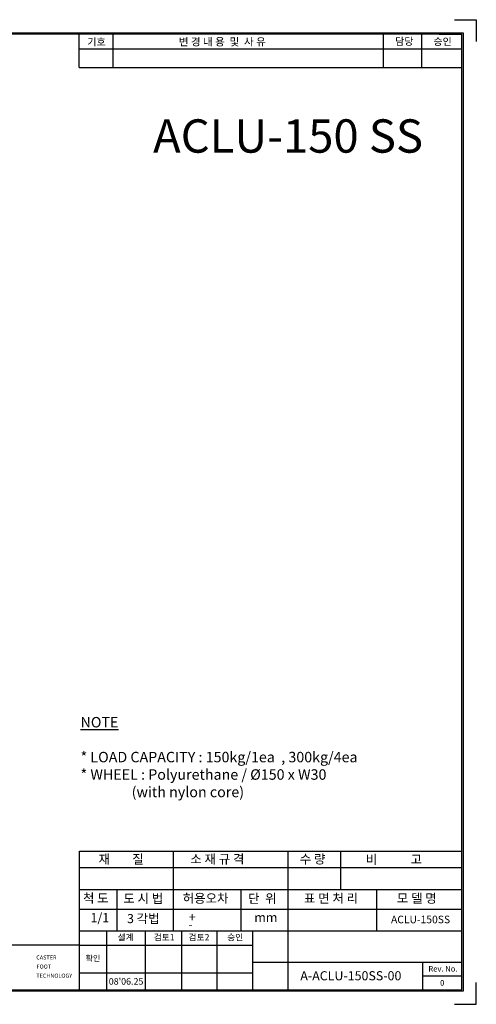
# Model space of a CAD drawing. Units: millimetres. Extents: x 5821 to 7061, y 2106 to 3007.
# Drawn here: x 6263 to 6470, y 2106 to 2552 of the extents above; entities that cross this region are included whole.
import ezdxf

# ---------------------------------------------------------------- set-up
doc = ezdxf.new("R2010")
doc.units = ezdxf.units.MM
doc.header["$LTSCALE"] = 0.25
doc.layers.add('TITLE', color=7, linetype='Continuous')
doc.styles.add('STYLE1', font='txt.shx', dxfattribs={"height": 7})

msp = doc.modelspace()

# ---------------------------------------------------------------- linework, layer by layer
at = {"layer": 'TITLE', "color": 0, "linetype": 'ByBlock', "lineweight": -2}
for p, q in [((6460.51491, 2552.03468), (6470.34426, 2552.03468)), ((6470.34426, 2552.03468), (6470.34426, 2542.20533)), ((6463.79136, 2545.48178), (5827.73873, 2545.48178)), ((6290.40898, 2530.35047), (6290.40898, 2545.48178)), ((6305.80669, 2530.35047), (6305.80669, 2545.48178)), ((6428.34313, 2530.35047), (6428.34313, 2545.48178)), ((6445.63962, 2530.35047), (6445.63962, 2545.48178)), ((6453.5178, 2545.48178), (6463.79136, 2545.48178)), ((6463.79136, 2112.21954), (6463.79136, 2545.48178)), ((6463.79136, 2530.35047), (6463.79136, 2545.48178)), ((6290.40898, 2538.79946), (6463.79136, 2538.79946)), ((6290.40898, 2530.35047), (6463.79136, 2530.35047)), ((6290.5301, 2112.21954), (6290.5301, 2175.11717)), ((6290.5301, 2175.11717), (6463.79136, 2175.11717)), ((6333.08934, 2138.99847), (6333.08934, 2175.11717)), ((6385.12914, 2138.99847), (6385.12914, 2175.11717)), ((6408.91902, 2157.65938), (6408.91902, 2175.11717)), ((6290.5301, 2167.76031), (6463.79136, 2167.76031)), ((6290.5301, 2157.65938), (6463.79136, 2157.65938)), ((6307.58393, 2138.99847), (6307.58393, 2157.65938)), ((6363.75859, 2138.99847), (6363.75859, 2157.65938)), ((6425.22255, 2138.99847), (6425.22255, 2157.65938)), ((6290.5301, 2148.84531), (6463.79136, 2148.84531)), ((6290.5301, 2138.99847), (6369.05816, 2138.99847)), ((6369.05816, 2138.99847), (6463.79136, 2138.99847)), ((6369.05816, 2112.21954), (6369.05816, 2138.99847)), ((6385.12914, 2112.21954), (6385.12914, 2138.99847)), ((6290.5301, 2132.45027), (6369.05816, 2132.45027)), ((6369.05816, 2124.81422), (6463.79136, 2124.81422)), ((6290.5301, 2120.0095), (6369.05816, 2120.0095)), ((5827.73873, 2112.21954), (6463.79136, 2112.21954)), ((6470.34426, 2105.66664), (6470.34426, 2115.49599)), ((6460.51491, 2105.66664), (6470.34426, 2105.66664))]:
    msp.add_line(p, q, dxfattribs=at)
at = {"layer": 'TITLE', "linetype": 'ByBlock', "lineweight": -2, "ltscale": 0.2}
for p, q in [((6302.84466, 2112.21954), (6302.84466, 2138.99847)), ((6320.34558, 2112.21954), (6320.34558, 2138.99847)), ((6336.93734, 2112.21954), (6336.93734, 2138.99847)), ((6352.96089, 2112.21954), (6352.96089, 2138.99847)), ((6290.5301, 2132.45027), (6201.21729, 2132.45027)), ((6446.14878, 2112.21954), (6446.14878, 2124.81422)), ((6446.14878, 2118.51688), (6463.79136, 2118.51688))]:
    msp.add_line(p, q, dxfattribs=at)
msp.add_lwpolyline([(5827.25917, 2546.03169), (6464.3256, 2546.03169), (6464.3256, 2111.63689), (5827.25917, 2111.63689)], close=True, dxfattribs=at)

# ---------------------------------------------------------------- texts
at = {"layer": 'TITLE', "lineweight": 25, "ltscale": 0.3, "style": 'STYLE1'}
for s, p in [('CASTER', (6270.91165, 2125.99266)), ('FOOT', (6271.03152, 2121.86783)), ('TECHNOLOGY', (6270.91165, 2117.743))]:
    msp.add_text(s, height=1.827791, dxfattribs=at).set_placement(p)
at = {"layer": 'TITLE', "color": 0, "linetype": 'ByBlock', "lineweight": -2, "ltscale": 0.3, "attachment_point": 1}
for s, insert, char_height, width in [('{\\f굴림|b0|i0|c129|p2;기호}', (6294.0593, 2543.61411), 3.3058415, 123.3193994), ('{\\f굴림|b0|i0|c129|p2;변 경 내 용  및  사 유}', (6335.49723, 2543.79971), 3.5090755, 130.9008202), ('{\\f굴림|b0|i0|c129|p2;담당}', (6433.56644, 2543.86375), 3.3058415, 123.3194637), ('{\\f굴림|b0|i0|c129|p2;승인}', (6450.91806, 2543.80074), 3.3058415, 123.3194637), ('{\\fGulim|b0|i0|c129|p2;\\LNOTE\\P\\P\\l* LOAD CAPACITY : 150kg/1ea  , 300kg/4ea\\P* WHEEL : Polyurethane / \\fISOCPEUR|b0|i0|c0|p34;%%C\\fGulim|b0|i0|c129|p50;150 x W30\\P\\fGulim|b0|i0|c129|p2;                (with nylon core)}', (6290.95793, 2235.92462), 4.7418164, 176.8866), ('{\\f굴림|b0|i0|c129|p2;재        질}', (6299.12577, 2173.50653), 4.1323019, 154.1493296), ('{\\f굴림|b0|i0|c129|p2;소 재 규 격}', (6340.70294, 2173.61034), 4.1323019, 154.1493922), ('{\\f굴림|b0|i0|c129|p2;수 량}', (6390.3484, 2173.58689), 4.1323019, 154.1493922), ('{\\f굴림|b0|i0|c129|p2;비            고}', (6420.21598, 2173.4426), 4.1323019, 154.1493296), ('{\\f굴림|b0|i0|c129|p2;척 도}', (6292.06392, 2155.8275), 4.1323019, 154.1493296), ('{\\f굴림|b0|i0|c129|p2;도 시 법}', (6310.35943, 2155.69235), 4.1323019, 154.1493922), ('{\\f굴림|b0|i0|c129|p2;허용오차}', (6337.28011, 2155.78947), 4.1323019, 154.1493296), ('{\\f굴림|b0|i0|c129|p2;단  위}', (6366.92688, 2155.72256), 4.1323019, 154.1493296), ('{\\f굴림|b0|i0|c129|p2;표 면 처 리}', (6392.20896, 2155.80821), 4.1323019, 154.1493922), ('{\\f굴림|b0|i0|c129|p2;모 델 명}', (6434.31363, 2155.80821), 4.1323019, 154.1493922), ('{\\f굴림|b0|i0|c129|p2;1/1}', (6295.48143, 2147.03481), 4.1323019, 154.1493296), ('{\\f굴림|b0|i0|c129|p2;3 각법}', (6312.03456, 2146.60175), 4.1323019, 154.1493296), ('{\\f굴림|b0|i0|c129|p2;+}', (6339.99971, 2147.27171), 4.1323019, 154.1493296), ('{\\f굴림|b0|i0|c129|p2;mm}', (6369.73624, 2147.13998), 4.1323019, 154.1493922), ('{\\f굴림|b0|i0|c129|p2;-}', (6339.81358, 2143.84746), 4.1323019, 154.1493296), ('{\\f굴림|b0|i0|c129|p2;설계}', (6307.77046, 2137.49171), 2.8926113, 107.9046073), ('{\\f굴림|b0|i0|c129|p2;검토1}', (6324.13495, 2137.49171), 2.8926113, 107.9046073), ('{\\f굴림|b0|i0|c129|p2;검토2}', (6339.93122, 2137.49171), 2.8926113, 107.9046073), ('{\\f굴림|b0|i0|c129|p2;승인}', (6357.43211, 2137.49171), 2.8926113, 107.9046073), ('{\\f굴림|b0|i0|c129|p2;확인}', (6293.21657, 2127.90821), 2.6612024, 99.2723108), ('{\\fGulim|b0|i0|c129|p2;A-ACLU-150SS-00}', (6390.57809, 2120.67934), 4.1323019, 154.1497)]:
    msp.add_mtext(s, dxfattribs=dict(at, insert=insert, char_height=char_height, width=width))
at = {"layer": 'TITLE', "color": 1, "lineweight": 25, "ltscale": 0.3, "insert": (6323.834, 2506.86116), "char_height": 15.1057093, "width": 181.2686, "attachment_point": 1}
msp.add_mtext('{\\fBatangChe|b0|i0|c129|p17;\\C7;ACLU-150 SS}', dxfattribs=at)
at = {"layer": 'TITLE', "color": 0, "linetype": 'ByBlock', "lineweight": -2, "ltscale": 0.2, "attachment_point": 1}
for s, insert, char_height, width in [('{\\fGulim|b0|i0|c129|p49;ACLU-150SS}', (6431.67329, 2145.84453), 3.4397907, 773.9454), ('{\\f굴림|b0|i0|c129|p49;Rev. No.}', (6448.6296, 2123.03331), 2.5282462, 568.8500118), ('{\\f굴림|b0|i0|c129|p49;0}', (6453.9308, 2116.67323), 2.5282462, 568.8500405)]:
    msp.add_mtext(s, dxfattribs=dict(at, insert=insert, char_height=char_height, width=width))
at = {"layer": 'TITLE', "color": 0, "linetype": 'Continuous', "lineweight": -2, "ltscale": 0.3, "insert": (6303.76345, 2117.53094), "char_height": 2.9590642, "width": 110.3835138, "attachment_point": 1}
msp.add_mtext("{\\fGulim|b0|i0|c129|p2;08'06.25}", dxfattribs=at)

doc.saveas('drawing.dxf')
